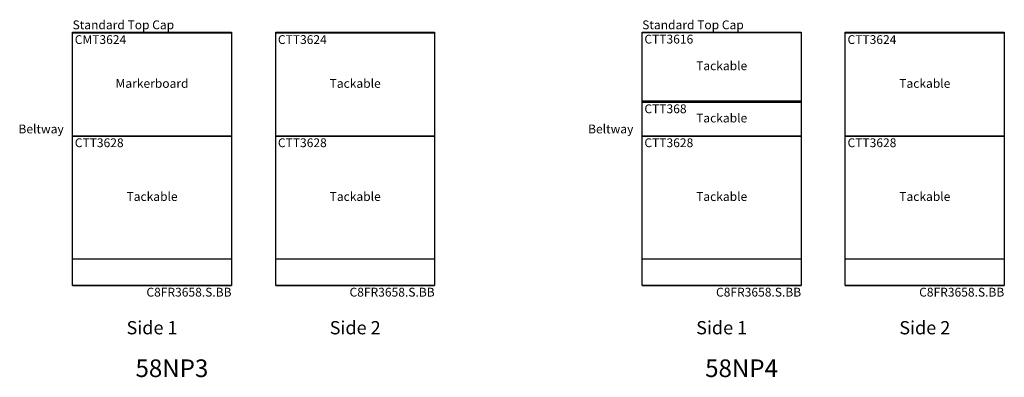
# Model space of a CAD drawing. Units: inches. Extents: x -37 to 479, y -85 to 133.
# Drawn here: x 256 to 479, y -85 to -4 of the extents above; entities that cross this region are included whole.
import ezdxf

# ---------------------------------------------------------------- set-up
doc = ezdxf.new("R2010")
doc.units = ezdxf.units.IN
doc.header["$MEASUREMENT"] = 0
doc.layers.add('A-FURN-PANEL-ELEVATION', color=7, linetype='Continuous')
doc.styles.get("Standard").update_dxf_attribs({"font": 'arial.ttf'})

# ---------------------------------------------------------------- blocks, each defined once
blk = doc.blocks.new('58NP3 Elevation')
at = {"layer": 'A-FURN-PANEL-ELEVATION'}
for p, q in [((42, 27), (42, 84.5054)), ((42, 84.5054), (78, 84.5054)), ((42, 84.49001), (78, 84.49001)), ((42, 60.89), (42, 84.29)), ((42, 84.29), (78, 84.29)), ((78, 84.5054), (78, 27)), ((78, 84.29), (78, 60.89)), ((88, 27), (88, 84.5054)), ((88, 84.5054), (124, 84.5054)), ((88, 84.49001), (124, 84.49001)), ((88, 60.89), (88, 84.29)), ((88, 84.29), (124, 84.29)), ((124, 84.5054), (124, 27)), ((124, 84.29), (124, 60.89)), ((42, 32.99), (42, 60.89)), ((42, 60.89), (78, 60.89)), ((78, 60.89), (42, 60.89)), ((78, 60.89), (78, 32.99)), ((88, 32.99), (88, 60.89)), ((88, 60.89), (124, 60.89)), ((124, 60.89), (88, 60.89)), ((124, 60.89), (124, 32.99)), ((78, 32.99), (42, 32.99)), ((124, 32.99), (88, 32.99)), ((42, 27), (78, 27)), ((78, 27), (42, 27)), ((88, 27), (124, 27)), ((124, 27), (88, 27))]:
    blk.add_line(p, q, dxfattribs=at)
at = {"flags": 1}
blk.add_attdef('CAPPANELWIDTH', (0, 0), '', height=0.001, dxfattribs=at)
blk.add_attdef('CAPPANELWIDTH', (0, 0), '', height=0.001, dxfattribs=at)
blk.add_attdef('CAPPANELWIDTH', (0, 0), '', height=0.001, dxfattribs=at)
at = {"layer": 'A-FURN-PANEL-ELEVATION'}
for s, insert, char_height, attachment_point in [('Standard Top Cap', (42, 84.5054), 2, 7), ('CMT3624', (42.5, 83.79), 2, 1), ('CTT3624', (88.5, 83.79), 2, 1), ('Markerboard', (60, 72.59), 2, 5), ('Tackable', (106, 72.59), 2, 5), ('Beltway', (40, 60.89), 2, 9), ('CTT3628', (42.5, 60.39), 2, 1), ('CTT3628', (88.5, 60.39), 2, 1), ('Tackable', (60, 46.94), 2, 5), ('Tackable', (106, 46.94), 2, 5), ('C8FR3658.S.BB', (78, 26.5), 2, 3), ('C8FR3658.S.BB', (124, 26.5), 2, 3), ('Side 1', (60, 15), 3, 8), ('Side 2', (106, 15), 3, 8), ('58NP3', (64.5, 5), 4, 8)]:
    blk.add_mtext(s, dxfattribs=dict(at, insert=insert, char_height=char_height, attachment_point=attachment_point))
blk = doc.blocks.new('58NP4 Elevation')
at = {"layer": 'A-FURN-PANEL-ELEVATION'}
for p, q in [((42, 27), (42, 84.5054)), ((42, 84.5054), (78, 84.5054)), ((42, 84.49001), (78, 84.49001)), ((42, 68.79), (42, 84.39)), ((42, 84.39), (78, 84.39)), ((78, 84.5054), (78, 27)), ((78, 84.39), (78, 68.79)), ((88, 27), (88, 84.5054)), ((88, 84.5054), (124, 84.5054)), ((88, 84.49001), (124, 84.49001)), ((88, 60.89), (88, 84.29)), ((88, 84.29), (124, 84.29)), ((124, 84.5054), (124, 27)), ((124, 84.29), (124, 60.89)), ((78, 68.79), (42, 68.79)), ((42, 60.89), (42, 68.59)), ((42, 68.59), (78, 68.59)), ((78, 68.59), (78, 60.89)), ((42, 32.99), (42, 60.89)), ((42, 60.89), (78, 60.89)), ((78, 60.89), (42, 60.89)), ((78, 60.89), (78, 32.99)), ((88, 32.99), (88, 60.89)), ((88, 60.89), (124, 60.89)), ((124, 60.89), (88, 60.89)), ((124, 60.89), (124, 32.99)), ((78, 32.99), (42, 32.99)), ((124, 32.99), (88, 32.99)), ((42, 27), (78, 27)), ((78, 27), (42, 27)), ((88, 27), (124, 27)), ((124, 27), (88, 27))]:
    blk.add_line(p, q, dxfattribs=at)
at = {"flags": 1}
blk.add_attdef('CAPPANELWIDTH', (0, 0), '', height=0.001, dxfattribs=at)
blk.add_attdef('CAPPANELWIDTH', (0, 0), '', height=0.001, dxfattribs=at)
blk.add_attdef('CAPPANELWIDTH', (0, 0), '', height=0.001, dxfattribs=at)
at = {"layer": 'A-FURN-PANEL-ELEVATION'}
for s, insert, char_height, attachment_point in [('Standard Top Cap', (42, 84.5054), 2, 7), ('CTT3616', (42.5, 83.89), 2, 1), ('CTT3624', (88.5, 83.79), 2, 1), ('Tackable', (60, 76.59), 2, 5), ('Tackable', (106, 72.59), 2, 5), ('CTT368', (42.5, 68.09), 2, 1), ('Tackable', (60, 64.74), 2, 5), ('Beltway', (40, 60.89), 2, 9), ('CTT3628', (42.5, 60.39), 2, 1), ('CTT3628', (88.5, 60.39), 2, 1), ('Tackable', (60, 46.94), 2, 5), ('Tackable', (106, 46.94), 2, 5), ('C8FR3658.S.BB', (78, 26.5), 2, 3), ('C8FR3658.S.BB', (124, 26.5), 2, 3), ('Side 1', (60, 15), 3, 8), ('Side 2', (106, 15), 3, 8), ('58NP4', (64.5, 5), 4, 8)]:
    blk.add_mtext(s, dxfattribs=dict(at, insert=insert, char_height=char_height, attachment_point=attachment_point))

msp = doc.modelspace()

# ---------------------------------------------------------------- block references
for name, p in [('58NP3 Elevation', (225.96, -91.14)), ('58NP4 Elevation', (354.96, -91.14))]:
    msp.add_blockref(name, p)

doc.saveas('drawing.dxf')
